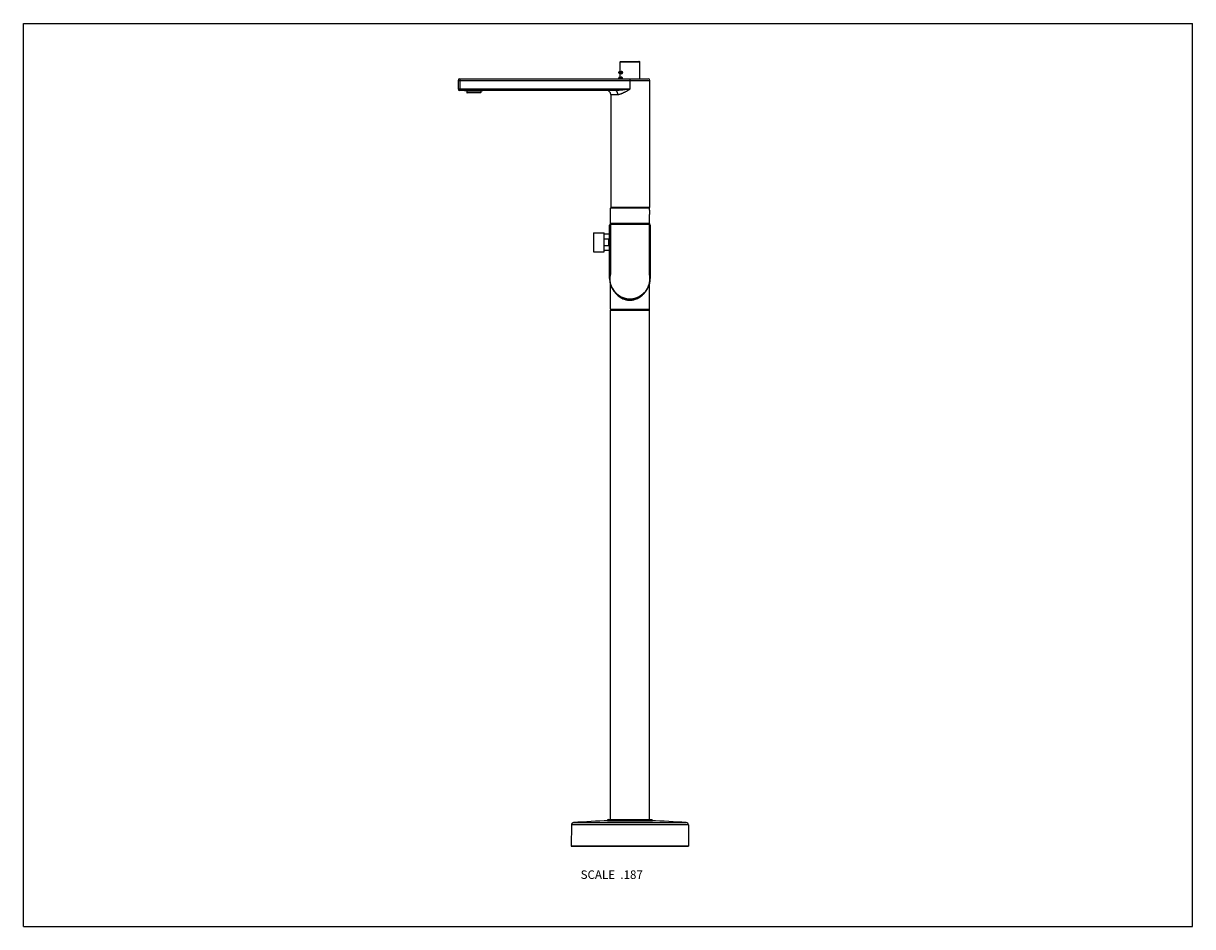
# Model space of a CAD drawing. Units: inches. Extents: x 0 to 11, y 0 to 8.5.
import ezdxf

# ---------------------------------------------------------------- set-up
doc = ezdxf.new("R2010")
doc.units = ezdxf.units.IN
doc.header["$LTSCALE"] = 0.605
doc.header["$MEASUREMENT"] = 0
doc.layers.get('0').update_dxf_attribs({"linetype": 'CONTINUOUS'})
doc.styles.get("Standard").update_dxf_attribs({"font": 'txt', "width": 0.8})

msp = doc.modelspace()

# ---------------------------------------------------------------- linework, layer by layer
at = {"color": 7, "linetype": 'CONTINUOUS'}
for p, q in [((0, 0), (0, 8.5)), ((0, 8.5), (11, 8.5)), ((11, 0), (11, 8.5)), ((5.622, 8.142), (5.79, 8.142)), ((5.602, 8.042), (5.602, 8.042)), ((5.602, 8.041), (5.602, 8.041)), ((5.602, 8.041), (5.602, 8.041)), ((5.602, 8.041), (5.602, 8.041)), ((5.602, 8.041), (5.602, 8.041)), ((5.602, 8.041), (5.602, 8.04)), ((5.602, 8.041), (5.602, 8.041)), ((5.602, 8.041), (5.602, 8.041)), ((5.602, 8.04), (5.602, 8.039)), ((5.602, 8.04), (5.602, 8.04)), ((5.602, 8.04), (5.602, 8.04)), ((5.602, 8.04), (5.602, 8.04)), ((5.602, 8.04), (5.602, 8.04)), ((5.602, 8.04), (5.602, 8.04)), ((5.602, 8.04), (5.602, 8.04)), ((5.602, 8.039), (5.602, 8.039)), ((5.602, 8.039), (5.602, 8.039)), ((5.602, 8.039), (5.602, 8.039)), ((5.602, 8.039), (5.602, 8.038)), ((5.602, 8.039), (5.602, 8.038)), ((5.602, 8.039), (5.602, 8.039)), ((5.602, 8.038), (5.602, 8.037)), ((5.602, 8.038), (5.602, 8.037)), ((5.602, 8.038), (5.602, 8.038)), ((5.602, 8.037), (5.602, 8.036)), ((5.602, 8.037), (5.602, 8.037)), ((5.602, 8.037), (5.602, 8.037)), ((5.602, 8.037), (5.602, 8.037)), ((5.602, 8.037), (5.603, 8.037)), ((5.614, 8.047), (5.604, 8.044)), ((5.61, 8.037), (5.604, 8.037)), ((5.615, 8.037), (5.611, 8.037)), ((5.613, 8.047), (5.613, 8.138)), ((5.613, 8.138), (5.8, 8.138)), ((5.616, 8.048), (5.614, 8.047)), ((5.623, 8.047), (5.614, 8.044)), ((5.614, 8.047), (5.614, 8.047)), ((5.614, 8.047), (5.614, 8.047)), ((5.615, 8.14), (5.798, 8.14)), ((5.616, 8.037), (5.635, 8.037)), ((5.63, 8.048), (5.624, 8.047)), ((5.8, 7.978), (5.8, 8.138)), ((4.09, 7.964), (4.09, 7.883)), ((4.09, 7.964), (5.894, 7.964)), ((4.105, 7.978), (4.105, 7.868)), ((4.105, 7.978), (5.879, 7.978)), ((5.602, 7.987), (5.602, 7.987)), ((5.602, 7.987), (5.602, 7.987)), ((5.602, 7.987), (5.602, 7.987)), ((5.602, 7.987), (5.602, 7.987)), ((5.602, 7.987), (5.602, 7.986)), ((5.602, 7.987), (5.602, 7.987)), ((5.602, 7.986), (5.602, 7.985)), ((5.602, 7.986), (5.602, 7.985)), ((5.602, 7.986), (5.602, 7.986)), ((5.602, 7.986), (5.602, 7.986)), ((5.602, 7.986), (5.602, 7.986)), ((5.602, 7.986), (5.602, 7.986)), ((5.602, 7.986), (5.602, 7.986)), ((5.602, 7.985), (5.602, 7.985)), ((5.602, 7.985), (5.602, 7.985)), ((5.602, 7.985), (5.602, 7.985)), ((5.602, 7.985), (5.602, 7.985)), ((5.602, 7.985), (5.602, 7.984)), ((5.602, 7.985), (5.602, 7.984)), ((5.602, 7.984), (5.602, 7.983)), ((5.602, 7.984), (5.602, 7.984)), ((5.602, 7.984), (5.602, 7.984)), ((5.602, 7.983), (5.602, 7.982)), ((5.602, 7.983), (5.602, 7.983)), ((5.602, 7.983), (5.602, 7.983)), ((5.602, 7.983), (5.602, 7.983)), ((5.602, 7.983), (5.603, 7.983)), ((5.602, 7.983), (5.602, 7.978)), ((5.602, 7.982), (5.602, 7.982)), ((5.604, 8.03), (5.614, 8.027)), ((5.614, 7.993), (5.604, 7.99)), ((5.61, 7.983), (5.604, 7.983)), ((5.605, 7.978), (5.605, 7.983)), ((5.615, 7.983), (5.611, 7.983)), ((5.613, 7.993), (5.613, 8.027)), ((5.614, 8.03), (5.623, 8.027)), ((5.614, 8.027), (5.616, 8.026)), ((5.614, 8.027), (5.614, 8.027)), ((5.623, 7.993), (5.614, 7.99)), ((5.614, 7.993), (5.614, 7.993)), ((5.616, 7.993), (5.614, 7.993)), ((5.614, 7.993), (5.614, 7.993)), ((5.616, 7.983), (5.635, 7.983)), ((5.624, 8.027), (5.63, 8.026)), ((5.63, 7.994), (5.624, 7.993)), ((5.71, 7.883), (5.71, 7.978)), ((5.894, 6.771), (5.894, 7.964)), ((4.09, 7.883), (5.71, 7.883)), ((5.568, 7.868), (4.105, 7.868)), ((4.149, 7.868), (4.149, 7.868)), ((4.149, 7.868), (4.15, 7.867)), ((4.15, 7.868), (4.149, 7.868)), ((4.15, 7.867), (4.324, 7.867)), ((4.172, 7.865), (4.17, 7.867)), ((4.172, 7.865), (4.172, 7.85)), ((4.303, 7.865), (4.172, 7.865)), ((4.303, 7.85), (4.172, 7.85)), ((4.299, 7.846), (4.176, 7.846)), ((4.282, 7.868), (4.231, 7.867)), ((4.298, 7.867), (4.292, 7.867)), ((4.303, 7.865), (4.305, 7.867)), ((4.303, 7.865), (4.303, 7.85)), ((4.305, 7.868), (4.305, 7.868)), ((4.306, 7.868), (4.305, 7.868)), ((4.305, 7.868), (4.305, 7.868)), ((4.319, 7.868), (4.306, 7.868)), ((4.324, 7.867), (4.322, 7.868)), ((5.526, 7.831), (5.526, 6.771)), ((5.526, 7.831), (5.592, 7.831)), ((5.522, 6.614), (5.522, 6.76)), ((5.89, 6.76), (5.522, 6.76)), ((5.526, 6.771), (5.894, 6.771)), ((5.887, 6.764), (5.526, 6.764)), ((5.89, 6.743), (5.89, 6.76)), ((5.515, 6.098), (5.515, 6.601)), ((5.522, 6.601), (5.515, 6.601)), ((5.522, 6.601), (5.522, 6.142)), ((5.883, 6.616), (5.53, 6.616)), ((5.53, 6.608), (5.53, 6.616)), ((5.883, 6.608), (5.53, 6.608)), ((5.883, 6.608), (5.883, 6.616)), ((5.89, 6.614), (5.89, 6.703)), ((5.89, 6.142), (5.89, 6.601)), ((5.897, 6.601), (5.89, 6.601)), ((5.897, 6.601), (5.897, 6.098)), ((5.364, 6.53), (5.364, 6.35)), ((5.364, 6.53), (5.464, 6.53)), ((5.464, 6.35), (5.464, 6.53)), ((5.511, 6.515), (5.464, 6.515)), ((5.511, 6.53), (5.511, 6.35)), ((5.511, 6.53), (5.515, 6.53)), ((5.504, 6.468), (5.464, 6.468)), ((5.464, 6.411), (5.504, 6.411)), ((5.504, 6.468), (5.504, 6.411)), ((5.364, 6.35), (5.464, 6.35)), ((5.511, 6.364), (5.464, 6.364)), ((5.511, 6.35), (5.515, 6.35)), ((5.515, 6.098), (5.517, 6.098)), ((5.895, 6.098), (5.897, 6.098)), ((5.522, 5.81), (5.522, 6.046)), ((5.89, 5.81), (5.89, 6.046)), ((5.706, 5.907), (5.706, 5.895)), ((5.522, 5.81), (5.89, 5.81)), ((5.522, 1.007), (5.522, 5.802)), ((5.522, 5.802), (5.89, 5.802)), ((5.526, 5.807), (5.887, 5.807)), ((5.89, 1.007), (5.89, 5.802)), ((5.495, 1), (5.918, 1)), ((5.495, 1), (5.495, 0.996)), ((5.495, 0.996), (5.918, 0.996)), ((5.502, 1.007), (5.911, 1.007)), ((5.918, 1), (5.918, 0.996)), ((5.156, 0.957), (5.154, 0.758)), ((6.257, 0.957), (5.156, 0.957)), ((5.176, 0.979), (6.236, 0.979)), ((6.257, 0.957), (6.258, 0.758)), ((5.154, 0.758), (6.258, 0.758)), ((6.257, 0.756), (5.156, 0.756)), ((0, 0), (11, 0))]:
    msp.add_line(p, q, dxfattribs=at)
for points in [[(5.603, 8.044), (5.603, 8.043), (5.603, 8.043), (5.603, 8.043), (5.603, 8.043), (5.603, 8.043), (5.603, 8.043), (5.603, 8.043), (5.603, 8.043), (5.603, 8.043), (5.603, 8.043), (5.603, 8.043), (5.603, 8.043), (5.603, 8.043), (5.603, 8.043), (5.602, 8.042), (5.602, 8.042), (5.602, 8.042), (5.602, 8.042), (5.602, 8.042), (5.602, 8.042), (5.602, 8.042), (5.602, 8.042), (5.602, 8.042), (5.602, 8.042), (5.602, 8.042), (5.602, 8.041), (5.602, 8.041)], [(5.602, 8.036), (5.602, 8.036), (5.602, 8.036), (5.602, 8.035), (5.602, 8.035), (5.602, 8.035), (5.602, 8.035), (5.602, 8.035), (5.602, 8.034), (5.602, 8.034), (5.602, 8.034), (5.602, 8.034), (5.602, 8.034), (5.602, 8.033), (5.602, 8.033), (5.602, 8.033), (5.602, 8.033), (5.602, 8.033), (5.602, 8.033), (5.602, 8.033), (5.602, 8.032), (5.602, 8.032), (5.602, 8.032), (5.602, 8.032), (5.602, 8.032), (5.602, 8.032), (5.602, 8.032), (5.602, 8.032), (5.602, 8.032), (5.602, 8.032), (5.602, 8.031), (5.602, 8.031), (5.602, 8.031), (5.603, 8.031), (5.603, 8.031), (5.603, 8.031), (5.603, 8.031), (5.603, 8.031), (5.603, 8.031), (5.603, 8.031), (5.603, 8.031), (5.603, 8.031), (5.603, 8.031), (5.603, 8.03), (5.603, 8.03), (5.603, 8.03), (5.603, 8.03), (5.603, 8.03), (5.603, 8.03), (5.603, 8.03), (5.603, 8.03), (5.603, 8.03), (5.604, 8.03), (5.604, 8.03), (5.604, 8.03)], [(5.604, 8.044), (5.604, 8.044), (5.604, 8.044), (5.603, 8.044), (5.603, 8.044), (5.603, 8.044), (5.603, 8.044), (5.603, 8.044)], [(5.614, 8.044), (5.614, 8.044), (5.613, 8.044), (5.613, 8.044), (5.613, 8.044), (5.613, 8.044), (5.613, 8.044), (5.613, 8.043), (5.612, 8.043), (5.612, 8.043), (5.612, 8.043), (5.612, 8.043), (5.612, 8.043), (5.612, 8.043), (5.612, 8.042), (5.612, 8.042), (5.611, 8.042), (5.611, 8.042), (5.611, 8.042), (5.611, 8.041), (5.611, 8.041), (5.611, 8.041), (5.611, 8.041), (5.611, 8.041), (5.611, 8.04), (5.611, 8.04), (5.611, 8.04), (5.611, 8.04), (5.611, 8.04), (5.611, 8.039), (5.61, 8.039), (5.61, 8.039), (5.61, 8.039), (5.61, 8.038), (5.61, 8.038), (5.61, 8.038), (5.61, 8.038), (5.61, 8.037), (5.61, 8.037), (5.61, 8.037), (5.61, 8.037)], [(5.61, 8.037), (5.61, 8.037), (5.61, 8.037), (5.61, 8.036), (5.61, 8.036), (5.61, 8.036), (5.61, 8.036), (5.61, 8.035), (5.61, 8.035), (5.61, 8.035), (5.61, 8.035), (5.611, 8.034), (5.611, 8.034), (5.611, 8.034), (5.611, 8.034), (5.611, 8.034), (5.611, 8.033), (5.611, 8.033), (5.611, 8.033), (5.611, 8.033), (5.611, 8.032), (5.611, 8.032), (5.611, 8.032), (5.611, 8.032), (5.611, 8.032), (5.612, 8.031), (5.612, 8.031), (5.612, 8.031), (5.612, 8.031), (5.612, 8.031), (5.612, 8.031), (5.612, 8.031), (5.612, 8.03), (5.613, 8.03), (5.613, 8.03), (5.613, 8.03), (5.613, 8.03), (5.613, 8.03), (5.613, 8.03), (5.614, 8.03), (5.614, 8.03)], [(5.603, 7.989), (5.603, 7.989), (5.603, 7.989), (5.603, 7.989), (5.603, 7.989), (5.603, 7.989), (5.603, 7.989), (5.603, 7.989), (5.603, 7.989), (5.603, 7.989), (5.603, 7.989), (5.603, 7.989), (5.603, 7.988), (5.603, 7.988), (5.603, 7.988), (5.602, 7.988), (5.602, 7.988), (5.602, 7.988), (5.602, 7.988), (5.602, 7.988), (5.602, 7.988), (5.602, 7.988), (5.602, 7.988), (5.602, 7.988), (5.602, 7.987), (5.602, 7.987), (5.602, 7.987), (5.602, 7.987)], [(5.602, 7.982), (5.602, 7.982), (5.602, 7.981), (5.602, 7.981), (5.602, 7.981), (5.602, 7.981), (5.602, 7.98), (5.602, 7.98), (5.602, 7.98), (5.602, 7.98), (5.602, 7.98), (5.602, 7.98), (5.602, 7.979), (5.602, 7.979), (5.602, 7.979), (5.602, 7.979), (5.602, 7.979), (5.602, 7.979), (5.602, 7.978)], [(5.604, 7.99), (5.604, 7.99), (5.604, 7.99), (5.603, 7.99), (5.603, 7.989), (5.603, 7.989), (5.603, 7.989), (5.603, 7.989)], [(5.614, 7.99), (5.614, 7.99), (5.613, 7.99), (5.613, 7.99), (5.613, 7.99), (5.613, 7.989), (5.613, 7.989), (5.613, 7.989), (5.612, 7.989), (5.612, 7.989), (5.612, 7.989), (5.612, 7.989), (5.612, 7.989), (5.612, 7.988), (5.612, 7.988), (5.612, 7.988), (5.611, 7.988), (5.611, 7.988), (5.611, 7.987), (5.611, 7.987), (5.611, 7.987), (5.611, 7.987), (5.611, 7.987), (5.611, 7.986), (5.611, 7.986), (5.611, 7.986), (5.611, 7.986), (5.611, 7.986), (5.611, 7.985), (5.611, 7.985), (5.61, 7.985), (5.61, 7.985), (5.61, 7.984), (5.61, 7.984), (5.61, 7.984), (5.61, 7.984), (5.61, 7.983), (5.61, 7.983), (5.61, 7.983), (5.61, 7.983), (5.61, 7.983)], [(5.61, 7.983), (5.61, 7.983), (5.61, 7.982), (5.61, 7.982), (5.61, 7.982), (5.61, 7.982), (5.61, 7.981), (5.61, 7.981), (5.61, 7.981), (5.61, 7.981), (5.61, 7.98), (5.611, 7.98), (5.611, 7.98), (5.611, 7.98), (5.611, 7.98), (5.611, 7.979), (5.611, 7.979), (5.611, 7.979), (5.611, 7.979), (5.611, 7.978)], [(5.515, 6.098), (5.515, 6.095), (5.515, 6.092), (5.515, 6.089), (5.515, 6.086), (5.516, 6.083), (5.516, 6.08), (5.516, 6.077), (5.516, 6.074), (5.517, 6.071), (5.517, 6.068), (5.518, 6.065), (5.518, 6.062), (5.519, 6.059), (5.52, 6.056), (5.52, 6.053), (5.521, 6.05), (5.522, 6.047), (5.523, 6.044), (5.524, 6.041), (5.525, 6.038), (5.526, 6.035), (5.527, 6.032), (5.528, 6.029), (5.529, 6.026), (5.53, 6.023), (5.531, 6.021), (5.533, 6.018), (5.534, 6.015), (5.535, 6.012), (5.537, 6.01), (5.538, 6.007), (5.54, 6.004), (5.541, 6.001), (5.543, 5.999), (5.544, 5.996), (5.546, 5.994), (5.548, 5.991), (5.55, 5.988), (5.551, 5.986), (5.553, 5.983), (5.555, 5.981), (5.557, 5.979), (5.559, 5.976), (5.561, 5.974), (5.563, 5.971), (5.565, 5.969), (5.567, 5.967), (5.569, 5.965), (5.571, 5.963), (5.574, 5.96), (5.576, 5.958), (5.578, 5.956), (5.58, 5.954), (5.583, 5.952), (5.585, 5.95), (5.588, 5.948), (5.59, 5.946), (5.592, 5.944), (5.595, 5.943), (5.597, 5.941), (5.6, 5.939), (5.603, 5.937), (5.605, 5.936), (5.608, 5.934), (5.611, 5.933), (5.613, 5.931), (5.616, 5.93), (5.619, 5.928), (5.621, 5.927), (5.624, 5.925), (5.627, 5.924), (5.63, 5.923), (5.633, 5.922), (5.635, 5.92), (5.638, 5.919), (5.641, 5.918), (5.644, 5.917), (5.647, 5.916), (5.65, 5.915), (5.653, 5.914), (5.656, 5.914), (5.659, 5.913), (5.662, 5.912), (5.665, 5.911), (5.668, 5.911), (5.671, 5.91), (5.674, 5.91), (5.677, 5.909), (5.68, 5.909), (5.683, 5.908), (5.686, 5.908), (5.689, 5.908), (5.692, 5.907), (5.695, 5.907), (5.699, 5.907), (5.702, 5.907), (5.705, 5.907), (5.708, 5.907), (5.711, 5.907), (5.714, 5.907), (5.717, 5.907), (5.72, 5.907), (5.723, 5.908), (5.726, 5.908), (5.729, 5.908), (5.732, 5.909), (5.735, 5.909), (5.738, 5.91), (5.742, 5.91), (5.745, 5.911), (5.748, 5.911), (5.751, 5.912), (5.754, 5.913), (5.757, 5.914), (5.759, 5.914), (5.762, 5.915), (5.765, 5.916), (5.768, 5.917), (5.771, 5.918), (5.774, 5.919), (5.777, 5.92), (5.78, 5.922), (5.783, 5.923), (5.786, 5.924), (5.788, 5.925), (5.791, 5.927), (5.794, 5.928), (5.797, 5.93), (5.799, 5.931), (5.802, 5.933), (5.805, 5.934), (5.807, 5.936), (5.81, 5.937), (5.812, 5.939), (5.815, 5.941), (5.818, 5.943), (5.82, 5.944), (5.822, 5.946), (5.825, 5.948), (5.827, 5.95), (5.83, 5.952), (5.832, 5.954), (5.834, 5.956), (5.837, 5.958), (5.839, 5.96), (5.841, 5.963), (5.843, 5.965), (5.845, 5.967), (5.847, 5.969), (5.85, 5.972), (5.852, 5.974), (5.854, 5.976), (5.855, 5.979), (5.857, 5.981), (5.859, 5.983), (5.861, 5.986), (5.863, 5.988), (5.865, 5.991), (5.866, 5.994), (5.868, 5.996), (5.87, 5.999), (5.871, 6.001), (5.873, 6.004), (5.874, 6.007), (5.876, 6.01), (5.877, 6.012), (5.878, 6.015), (5.88, 6.018), (5.881, 6.021), (5.882, 6.024), (5.883, 6.026), (5.885, 6.029), (5.886, 6.032), (5.887, 6.035), (5.888, 6.038), (5.889, 6.041), (5.89, 6.044), (5.89, 6.047), (5.891, 6.05), (5.892, 6.053), (5.893, 6.056), (5.893, 6.059), (5.894, 6.062), (5.895, 6.065), (5.895, 6.068), (5.896, 6.071), (5.896, 6.074), (5.896, 6.077), (5.897, 6.08), (5.897, 6.083), (5.897, 6.086), (5.897, 6.089), (5.897, 6.092), (5.897, 6.096), (5.897, 6.098)]]:
    msp.add_lwpolyline(points, dxfattribs=at)
for centre, radius, start, end in [((5.622, 8.14), 0.00187, 90, 180), ((5.79, 8.14), 0.00187, 0, 90), ((5.623, 8.037), 0.0129, 180.0018, 180.895), ((5.623, 8.037), 0.0129, 180.8945, 181.7892), ((5.623, 8.037), 0.0129, 178.2176, 179.9982), ((5.615, 8.138), 0.00187, 90, 180), ((5.624, 8.045), 0.00258, 97.5359, 107.5596), ((5.798, 8.138), 0.00187, 0, 90), ((4.105, 7.964), 0.0147, 90, 180), ((5.623, 7.983), 0.0129, 180.0018, 180.895), ((5.623, 7.983), 0.0129, 178.2176, 179.9982), ((5.623, 7.983), 0.0129, 180.8945, 181.7892), ((5.624, 8.029), 0.00257, 252.4249, 262.4799), ((5.624, 7.99), 0.00258, 97.5359, 107.5596), ((5.62, 7.983), 0.0154, 344.3055, 359.987), ((5.879, 7.964), 0.0147, 0, 90), ((4.105, 7.883), 0.0147, 180, 270), ((4.176, 7.85), 0.00368, 180, 270), ((4.269, 9.523), 1.656, 271.008, 271.1948), ((4.299, 7.85), 0.00368, 270, 360), ((4.285, 8.725), 0.857, 271.2331, 271.3626), ((5.489, 7.831), 0.0368, 0, 90), ((5.526, 6.76), 0.00368, 90, 180), ((5.533, 6.771), 0.00736, 180, 270), ((5.887, 6.771), 0.00736, 270, 360), ((5.887, 6.76), 0.00368, 0, 90), ((6.073, 6.723), 0.184, 173.6847, 186.3153), ((5.53, 6.601), 0.0147, 90.0152, 180.0033), ((5.883, 6.601), 0.0147, 359.9968, 89.9846), ((5.706, 6.098), 0.189, 166.6292, 13.3708), ((5.73, 6.092), 0.206, 210.2582, 216.2391), ((5.526, 5.81), 0.00368, 180, 270), ((5.527, 5.802), 0.00442, 92.3077, 180), ((5.886, 5.802), 0.00442, 0, 87.6923), ((5.887, 5.81), 0.00368, 270, 360), ((5.706, -5.866), 6.865, 91.6699, 94.4281), ((5.502, 1), 0.00736, 90, 180), ((5.706, -5.866), 6.865, 85.5719, 88.3301), ((5.911, 1), 0.00736, 0, 90), ((5.178, 0.957), 0.0221, 94.4281, 179.5), ((6.235, 0.957), 0.0221, 0.5, 85.5719), ((5.156, 0.758), 0.00147, 179.5, 270), ((6.257, 0.758), 0.00147, 270, 0.5)]:
    msp.add_arc(centre, radius, start, end, dxfattribs=at)
for points, knots in [([(5.604, 8.037), (5.604, 8.037), (5.604, 8.038), (5.604, 8.039), (5.604, 8.04), (5.604, 8.04), (5.603, 8.041), (5.603, 8.041), (5.603, 8.041), (5.603, 8.042), (5.603, 8.042), (5.603, 8.042), (5.603, 8.042), (5.603, 8.042), (5.603, 8.042), (5.603, 8.042), (5.603, 8.042), (5.603, 8.042), (5.603, 8.042), (5.603, 8.042), (5.603, 8.042), (5.602, 8.042), (5.602, 8.042), (5.602, 8.042), (5.602, 8.041), (5.602, 8.041), (5.602, 8.041), (5.602, 8.04), (5.602, 8.04), (5.602, 8.039), (5.602, 8.039), (5.602, 8.038), (5.602, 8.037), (5.602, 8.037)], [0, 0, 0, 0, 0.095324, 0.186867, 0.271086, 0.30953, 0.345069, 0.37738, 0.406239, 0.431465, 0.452883, 0.47041, 0.484179, 0.489763, 0.494574, 0.498751, 0.502521, 0.506203, 0.510138, 0.514608, 0.519804, 0.53279, 0.549616, 0.57041, 0.595085, 0.623477, 0.655411, 0.690677, 0.728977, 0.769926, 0.813133, 0.90467, 1, 1, 1, 1]), ([(5.603, 8.04), (5.603, 8.04), (5.603, 8.04), (5.603, 8.04), (5.603, 8.04), (5.603, 8.04), (5.603, 8.04), (5.603, 8.04), (5.602, 8.04), (5.602, 8.039), (5.602, 8.039), (5.602, 8.039), (5.602, 8.039), (5.602, 8.038), (5.602, 8.037), (5.602, 8.037), (5.602, 8.037)], [0, 0, 0, 0, 0.007327, 0.015328, 0.024553, 0.035336, 0.062208, 0.096641, 0.138749, 0.188463, 0.24563, 0.310011, 0.458348, 0.627175, 0.809908, 1, 1, 1, 1]), ([(5.602, 8.037), (5.602, 8.037), (5.602, 8.036), (5.602, 8.036), (5.602, 8.035), (5.602, 8.035), (5.602, 8.034), (5.602, 8.034), (5.602, 8.034), (5.603, 8.034), (5.603, 8.034), (5.603, 8.034), (5.603, 8.034), (5.603, 8.034), (5.603, 8.034), (5.603, 8.034), (5.603, 8.034)], [0, 0, 0, 0, 0.190092, 0.372825, 0.541652, 0.689989, 0.75437, 0.811537, 0.861251, 0.903359, 0.937792, 0.964664, 0.975447, 0.984672, 0.992673, 1, 1, 1, 1]), ([(5.602, 8.037), (5.602, 8.037), (5.602, 8.036), (5.602, 8.035), (5.602, 8.034), (5.602, 8.033), (5.602, 8.033), (5.602, 8.033), (5.602, 8.032), (5.602, 8.032), (5.602, 8.032), (5.602, 8.032), (5.603, 8.031), (5.603, 8.031), (5.603, 8.031), (5.603, 8.031), (5.603, 8.031), (5.603, 8.031), (5.603, 8.031), (5.603, 8.031), (5.603, 8.031), (5.603, 8.032), (5.603, 8.032), (5.603, 8.032), (5.603, 8.032), (5.603, 8.033), (5.603, 8.033), (5.604, 8.033), (5.604, 8.034), (5.604, 8.035), (5.604, 8.036), (5.604, 8.037), (5.604, 8.037)], [0, 0, 0, 0, 0.095331, 0.186867, 0.270981, 0.309288, 0.344609, 0.376597, 0.405011, 0.429658, 0.450382, 0.467148, 0.480112, 0.485314, 0.489798, 0.493746, 0.497433, 0.501197, 0.505361, 0.51016, 0.515738, 0.52953, 0.547117, 0.568599, 0.593856, 0.622695, 0.65495, 0.690437, 0.728873, 0.813131, 0.904676, 1, 1, 1, 1]), ([(5.603, 8.037), (5.603, 8.037), (5.603, 8.037), (5.603, 8.038), (5.603, 8.039), (5.603, 8.039), (5.603, 8.039), (5.603, 8.039), (5.603, 8.04), (5.603, 8.04), (5.603, 8.04), (5.603, 8.04), (5.603, 8.04), (5.603, 8.04), (5.603, 8.04)], [0, 0, 0, 0, 0.189139, 0.370985, 0.539153, 0.687338, 0.751921, 0.809466, 0.859699, 0.902421, 0.937515, 0.952216, 0.965059, 1, 1, 1, 1]), ([(5.603, 8.034), (5.603, 8.034), (5.603, 8.034), (5.603, 8.034), (5.603, 8.034), (5.603, 8.034), (5.603, 8.034), (5.603, 8.034), (5.603, 8.034), (5.603, 8.035), (5.603, 8.035), (5.603, 8.036), (5.603, 8.036), (5.603, 8.037), (5.603, 8.037)], [0, 0, 0, 0, 0.034941, 0.047784, 0.062485, 0.097579, 0.140301, 0.190534, 0.248079, 0.312662, 0.460847, 0.629015, 0.810861, 1, 1, 1, 1]), ([(5.605, 8.037), (5.605, 8.037), (5.605, 8.038), (5.605, 8.04), (5.605, 8.041), (5.605, 8.041), (5.604, 8.042), (5.604, 8.042), (5.604, 8.043), (5.604, 8.043), (5.604, 8.043), (5.604, 8.044), (5.604, 8.044), (5.604, 8.044), (5.604, 8.044), (5.604, 8.044), (5.604, 8.044), (5.604, 8.044), (5.604, 8.044)], [0, 0, 0, 0, 0.194425, 0.381008, 0.552281, 0.630164, 0.701829, 0.766573, 0.823854, 0.873192, 0.914158, 0.946574, 0.959649, 0.970714, 0.979904, 0.987468, 0.993894, 1, 1, 1, 1]), ([(5.604, 8.03), (5.604, 8.03), (5.604, 8.03), (5.604, 8.03), (5.604, 8.03), (5.604, 8.03), (5.604, 8.03), (5.604, 8.03), (5.604, 8.03), (5.604, 8.031), (5.604, 8.031), (5.604, 8.031), (5.604, 8.032), (5.605, 8.032), (5.605, 8.033), (5.605, 8.034), (5.605, 8.034), (5.605, 8.035), (5.605, 8.036), (5.605, 8.037)], [0, 0, 0, 0, 0.006116, 0.012544, 0.020105, 0.029298, 0.040384, 0.053498, 0.086048, 0.127174, 0.176617, 0.233902, 0.298561, 0.370119, 0.447951, 0.53126, 0.619224, 0.805701, 1, 1, 1, 1]), ([(5.616, 8.037), (5.616, 8.037), (5.616, 8.038), (5.616, 8.039), (5.616, 8.04), (5.615, 8.041), (5.615, 8.042), (5.614, 8.042), (5.614, 8.042), (5.614, 8.043), (5.613, 8.043), (5.613, 8.043), (5.613, 8.043), (5.613, 8.042), (5.612, 8.042), (5.612, 8.042), (5.612, 8.042), (5.611, 8.041), (5.611, 8.041), (5.611, 8.04), (5.611, 8.039), (5.611, 8.038), (5.61, 8.038), (5.61, 8.037)], [0, 0, 0, 0, 0.085754, 0.168021, 0.244171, 0.312731, 0.373221, 0.425962, 0.471998, 0.49313, 0.513417, 0.533276, 0.553172, 0.573589, 0.594998, 0.642249, 0.668782, 0.697492, 0.728482, 0.761756, 0.834753, 0.915045, 1, 1, 1, 1]), ([(5.61, 8.036), (5.61, 8.036), (5.611, 8.035), (5.611, 8.034), (5.611, 8.033), (5.611, 8.032), (5.612, 8.032), (5.612, 8.032), (5.612, 8.031), (5.613, 8.031), (5.613, 8.031), (5.613, 8.031), (5.613, 8.031), (5.614, 8.031), (5.614, 8.031), (5.614, 8.032), (5.615, 8.032), (5.615, 8.033), (5.616, 8.034), (5.616, 8.035), (5.616, 8.036), (5.616, 8.036), (5.616, 8.037)], [0, 0, 0, 0, 0.084955, 0.165242, 0.238221, 0.302429, 0.357613, 0.38215, 0.404949, 0.426351, 0.44677, 0.466666, 0.486527, 0.506817, 0.527952, 0.573989, 0.626739, 0.687243, 0.75581, 0.831967, 0.91424, 1, 1, 1, 1]), ([(5.611, 8.037), (5.611, 8.037), (5.611, 8.037), (5.612, 8.038), (5.612, 8.038), (5.612, 8.038), (5.612, 8.039), (5.612, 8.039), (5.612, 8.039), (5.612, 8.039), (5.612, 8.04), (5.613, 8.04), (5.613, 8.04), (5.613, 8.04)], [0, 0, 0, 0, 0.165031, 0.245874, 0.324757, 0.401065, 0.474292, 0.544045, 0.609996, 0.729443, 0.832468, 0.921221, 1, 1, 1, 1]), ([(5.611, 8.037), (5.611, 8.037), (5.611, 8.036), (5.612, 8.036), (5.612, 8.036), (5.612, 8.035), (5.612, 8.035), (5.612, 8.035), (5.612, 8.035), (5.612, 8.034), (5.612, 8.034), (5.613, 8.034), (5.613, 8.034), (5.613, 8.034)], [0, 0, 0, 0, 0.165031, 0.245874, 0.324757, 0.401065, 0.474292, 0.544045, 0.609996, 0.729443, 0.832468, 0.921221, 1, 1, 1, 1]), ([(5.613, 8.047), (5.613, 8.047), (5.613, 8.048), (5.613, 8.048), (5.613, 8.049), (5.613, 8.049), (5.614, 8.049), (5.614, 8.05), (5.614, 8.05), (5.614, 8.05), (5.614, 8.05), (5.614, 8.05), (5.614, 8.05), (5.614, 8.05)], [0, 0, 0, 0, 0.206411, 0.3892, 0.547448, 0.68073, 0.789372, 0.834941, 0.875146, 0.91062, 0.942309, 0.971543, 1, 1, 1, 1]), ([(5.613, 8.04), (5.613, 8.04), (5.613, 8.04), (5.613, 8.04), (5.613, 8.04), (5.614, 8.04), (5.614, 8.04), (5.614, 8.039), (5.614, 8.039), (5.615, 8.038), (5.615, 8.038), (5.615, 8.037), (5.615, 8.037)], [0, 0, 0, 0, 0.03921, 0.078803, 0.163743, 0.211235, 0.262766, 0.379064, 0.51375, 0.665036, 0.82908, 1, 1, 1, 1]), ([(5.613, 8.034), (5.613, 8.034), (5.613, 8.034), (5.613, 8.034), (5.613, 8.034), (5.614, 8.034), (5.614, 8.034), (5.614, 8.034), (5.614, 8.035), (5.615, 8.036), (5.615, 8.036), (5.615, 8.037), (5.615, 8.037)], [0, 0, 0, 0, 0.03921, 0.078803, 0.163743, 0.211235, 0.262766, 0.379064, 0.51375, 0.665036, 0.82908, 1, 1, 1, 1]), ([(5.614, 8.05), (5.614, 8.05), (5.614, 8.05), (5.614, 8.05), (5.615, 8.05), (5.615, 8.05), (5.615, 8.049), (5.615, 8.049), (5.615, 8.049), (5.615, 8.048), (5.616, 8.048), (5.616, 8.047), (5.616, 8.046), (5.616, 8.045), (5.616, 8.045)], [0, 0, 0, 0, 0.023159, 0.049444, 0.080252, 0.116396, 0.158306, 0.206188, 0.26011, 0.320053, 0.457621, 0.617853, 0.79925, 1, 1, 1, 1]), ([(5.614, 8.047), (5.614, 8.047), (5.614, 8.047), (5.614, 8.047), (5.614, 8.047), (5.615, 8.046), (5.615, 8.046), (5.615, 8.045), (5.615, 8.045), (5.615, 8.044)], [0, 0, 0, 0, 0.059395, 0.136105, 0.232049, 0.347973, 0.4838, 0.638561, 1, 1, 1, 1]), ([(5.617, 8.037), (5.617, 8.037), (5.617, 8.038), (5.617, 8.04), (5.617, 8.041), (5.616, 8.042), (5.616, 8.042), (5.616, 8.043), (5.616, 8.043), (5.615, 8.044), (5.615, 8.044), (5.615, 8.044), (5.614, 8.044), (5.614, 8.044), (5.614, 8.044), (5.614, 8.044)], [0, 0, 0, 0, 0.179325, 0.350143, 0.505755, 0.576503, 0.642074, 0.702303, 0.75719, 0.806878, 0.851691, 0.892239, 0.929502, 0.964847, 1, 1, 1, 1]), ([(5.614, 8.03), (5.614, 8.03), (5.614, 8.03), (5.614, 8.03), (5.615, 8.03), (5.615, 8.03), (5.615, 8.03), (5.616, 8.031), (5.616, 8.031), (5.616, 8.031), (5.616, 8.032), (5.617, 8.033), (5.617, 8.034), (5.617, 8.035), (5.617, 8.036), (5.617, 8.037)], [0, 0, 0, 0, 0.035148, 0.070484, 0.107759, 0.14832, 0.193118, 0.242793, 0.297685, 0.357924, 0.423495, 0.494242, 0.649855, 0.820675, 1, 1, 1, 1]), ([(5.621, 8.046), (5.621, 8.047), (5.622, 8.047), (5.622, 8.048), (5.623, 8.049), (5.623, 8.049), (5.624, 8.049), (5.624, 8.05), (5.625, 8.05), (5.626, 8.05), (5.626, 8.05)], [0, 0, 0, 0, 0.153617, 0.295796, 0.427582, 0.550579, 0.666868, 0.778865, 0.889103, 1, 1, 1, 1]), ([(5.624, 8.047), (5.624, 8.047), (5.624, 8.047), (5.625, 8.047), (5.625, 8.047), (5.626, 8.047), (5.626, 8.046), (5.627, 8.046), (5.627, 8.045), (5.628, 8.044), (5.629, 8.043), (5.629, 8.041), (5.63, 8.039), (5.63, 8.038), (5.63, 8.037)], [0, 0, 0, 0, 0.03885, 0.078892, 0.121112, 0.16628, 0.214917, 0.267337, 0.323742, 0.384285, 0.51783, 0.667275, 0.829816, 1, 1, 1, 1]), ([(5.63, 8.037), (5.63, 8.036), (5.63, 8.036), (5.63, 8.034), (5.629, 8.033), (5.629, 8.031), (5.628, 8.03), (5.628, 8.029), (5.627, 8.029), (5.627, 8.028), (5.626, 8.028), (5.626, 8.027), (5.625, 8.027), (5.625, 8.027), (5.624, 8.027), (5.624, 8.027), (5.624, 8.027)], [0, 0, 0, 0, 0.085635, 0.170448, 0.333126, 0.4826, 0.551531, 0.616272, 0.676811, 0.733184, 0.785506, 0.83402, 0.879082, 0.921227, 0.961209, 1, 1, 1, 1]), ([(5.626, 8.05), (5.626, 8.05), (5.627, 8.05), (5.627, 8.05), (5.628, 8.049), (5.629, 8.049), (5.63, 8.049), (5.631, 8.048), (5.632, 8.046), (5.633, 8.045), (5.634, 8.042), (5.635, 8.04), (5.635, 8.038), (5.635, 8.037)], [0, 0, 0, 0, 0.042298, 0.086341, 0.132637, 0.181545, 0.233308, 0.288088, 0.40696, 0.538641, 0.682857, 0.838025, 1, 1, 1, 1]), ([(5.635, 8.037), (5.635, 8.036), (5.635, 8.034), (5.634, 8.031), (5.633, 8.029), (5.632, 8.027), (5.631, 8.026), (5.63, 8.025), (5.629, 8.025), (5.628, 8.024), (5.627, 8.024), (5.627, 8.024), (5.626, 8.024), (5.626, 8.024)], [0, 0, 0, 0, 0.161975, 0.317143, 0.46136, 0.59304, 0.711912, 0.766692, 0.818455, 0.867363, 0.913659, 0.957702, 1, 1, 1, 1]), ([(5.604, 7.983), (5.604, 7.983), (5.604, 7.984), (5.604, 7.985), (5.604, 7.986), (5.604, 7.986), (5.603, 7.987), (5.603, 7.987), (5.603, 7.987), (5.603, 7.988), (5.603, 7.988), (5.603, 7.988), (5.603, 7.988), (5.603, 7.988), (5.603, 7.988), (5.603, 7.988), (5.603, 7.988), (5.603, 7.988), (5.603, 7.988), (5.603, 7.988), (5.603, 7.988), (5.602, 7.988), (5.602, 7.988), (5.602, 7.988), (5.602, 7.987), (5.602, 7.987), (5.602, 7.987), (5.602, 7.986), (5.602, 7.986), (5.602, 7.985), (5.602, 7.985), (5.602, 7.984), (5.602, 7.983), (5.602, 7.983)], [0, 0, 0, 0, 0.095324, 0.186867, 0.271086, 0.30953, 0.345069, 0.37738, 0.406239, 0.431465, 0.452883, 0.47041, 0.484179, 0.489763, 0.494574, 0.498751, 0.502521, 0.506203, 0.510138, 0.514608, 0.519804, 0.53279, 0.549616, 0.57041, 0.595085, 0.623477, 0.655411, 0.690677, 0.728977, 0.769926, 0.813133, 0.90467, 1, 1, 1, 1]), ([(5.603, 7.986), (5.603, 7.986), (5.603, 7.986), (5.603, 7.986), (5.603, 7.986), (5.603, 7.986), (5.603, 7.986), (5.603, 7.986), (5.602, 7.985), (5.602, 7.985), (5.602, 7.985), (5.602, 7.985), (5.602, 7.984), (5.602, 7.984), (5.602, 7.983), (5.602, 7.983), (5.602, 7.983)], [0, 0, 0, 0, 0.007327, 0.015328, 0.024553, 0.035336, 0.062208, 0.096641, 0.138749, 0.188463, 0.24563, 0.310011, 0.458348, 0.627174, 0.809908, 1, 1, 1, 1]), ([(5.602, 7.983), (5.602, 7.982), (5.602, 7.982), (5.602, 7.981), (5.602, 7.981), (5.602, 7.98), (5.602, 7.98), (5.602, 7.98), (5.602, 7.98), (5.603, 7.98), (5.603, 7.98), (5.603, 7.98), (5.603, 7.979), (5.603, 7.979), (5.603, 7.979), (5.603, 7.979), (5.603, 7.979)], [0, 0, 0, 0, 0.190092, 0.372826, 0.541652, 0.689989, 0.75437, 0.811537, 0.861251, 0.903359, 0.937792, 0.964664, 0.975447, 0.984672, 0.992673, 1, 1, 1, 1]), ([(5.603, 7.983), (5.603, 7.983), (5.603, 7.983), (5.603, 7.984), (5.603, 7.984), (5.603, 7.985), (5.603, 7.985), (5.603, 7.985), (5.603, 7.985), (5.603, 7.986), (5.603, 7.986), (5.603, 7.986), (5.603, 7.986), (5.603, 7.986), (5.603, 7.986)], [0, 0, 0, 0, 0.189139, 0.370985, 0.539154, 0.687338, 0.751921, 0.809466, 0.859699, 0.902421, 0.937515, 0.952216, 0.965059, 1, 1, 1, 1]), ([(5.603, 7.979), (5.603, 7.979), (5.603, 7.979), (5.603, 7.98), (5.603, 7.98), (5.603, 7.98), (5.603, 7.98), (5.603, 7.98), (5.603, 7.98), (5.603, 7.98), (5.603, 7.981), (5.603, 7.981), (5.603, 7.982), (5.603, 7.982), (5.603, 7.983)], [0, 0, 0, 0, 0.034941, 0.047784, 0.062485, 0.097579, 0.140301, 0.190534, 0.248079, 0.312662, 0.460846, 0.629015, 0.810861, 1, 1, 1, 1]), ([(5.603, 7.978), (5.603, 7.979), (5.604, 7.979), (5.604, 7.98), (5.604, 7.981), (5.604, 7.982), (5.604, 7.983)], [0, 0, 0, 0, 0.208882, 0.452152, 0.719737, 1, 1, 1, 1]), ([(5.605, 7.983), (5.605, 7.983), (5.605, 7.984), (5.605, 7.985), (5.605, 7.986), (5.605, 7.987), (5.604, 7.988), (5.604, 7.988), (5.604, 7.989), (5.604, 7.989), (5.604, 7.989), (5.604, 7.989), (5.604, 7.989), (5.604, 7.99), (5.604, 7.99), (5.604, 7.99), (5.604, 7.99), (5.604, 7.99), (5.604, 7.99)], [0, 0, 0, 0, 0.194425, 0.381008, 0.552281, 0.630164, 0.701829, 0.766573, 0.823854, 0.873192, 0.914158, 0.946574, 0.959649, 0.970714, 0.979904, 0.987468, 0.993894, 1, 1, 1, 1]), ([(5.616, 7.983), (5.616, 7.983), (5.616, 7.984), (5.616, 7.985), (5.616, 7.986), (5.615, 7.987), (5.615, 7.987), (5.614, 7.988), (5.614, 7.988), (5.614, 7.988), (5.613, 7.988), (5.613, 7.988), (5.613, 7.988), (5.613, 7.988), (5.612, 7.988), (5.612, 7.988), (5.612, 7.987), (5.611, 7.987), (5.611, 7.987), (5.611, 7.986), (5.611, 7.985), (5.611, 7.984), (5.61, 7.983), (5.61, 7.983)], [0, 0, 0, 0, 0.085754, 0.168021, 0.244171, 0.312731, 0.373221, 0.425962, 0.471998, 0.49313, 0.513417, 0.533276, 0.553172, 0.573589, 0.594998, 0.642249, 0.668782, 0.697492, 0.728482, 0.761756, 0.834753, 0.915045, 1, 1, 1, 1]), ([(5.61, 7.982), (5.61, 7.982), (5.611, 7.981), (5.611, 7.98), (5.611, 7.979), (5.611, 7.979), (5.611, 7.978)], [0, 0, 0, 0, 0.276393, 0.539732, 0.782505, 1, 1, 1, 1]), ([(5.611, 7.983), (5.611, 7.983), (5.611, 7.983), (5.612, 7.984), (5.612, 7.984), (5.612, 7.984), (5.612, 7.984), (5.612, 7.985), (5.612, 7.985), (5.612, 7.985), (5.612, 7.986), (5.613, 7.986), (5.613, 7.986), (5.613, 7.986)], [0, 0, 0, 0, 0.165031, 0.245874, 0.324757, 0.401065, 0.474292, 0.544045, 0.609996, 0.729443, 0.832468, 0.921221, 1, 1, 1, 1]), ([(5.611, 7.983), (5.611, 7.982), (5.611, 7.982), (5.612, 7.982), (5.612, 7.981), (5.612, 7.981), (5.612, 7.981), (5.612, 7.981), (5.612, 7.98), (5.612, 7.98), (5.612, 7.98), (5.613, 7.979), (5.613, 7.979), (5.613, 7.979)], [0, 0, 0, 0, 0.165031, 0.245874, 0.324757, 0.401065, 0.474292, 0.544045, 0.609996, 0.729443, 0.832468, 0.921221, 1, 1, 1, 1]), ([(5.614, 8.024), (5.614, 8.024), (5.614, 8.024), (5.614, 8.024), (5.614, 8.024), (5.614, 8.024), (5.614, 8.024), (5.614, 8.024), (5.613, 8.025), (5.613, 8.025), (5.613, 8.026), (5.613, 8.026), (5.613, 8.027), (5.613, 8.027)], [0, 0, 0, 0, 0.028456, 0.057691, 0.089379, 0.124854, 0.165058, 0.210627, 0.319269, 0.452551, 0.6108, 0.79359, 1, 1, 1, 1]), ([(5.613, 7.993), (5.613, 7.993), (5.613, 7.993), (5.613, 7.994), (5.613, 7.994), (5.613, 7.995), (5.614, 7.995), (5.614, 7.995), (5.614, 7.996), (5.614, 7.996), (5.614, 7.996), (5.614, 7.996), (5.614, 7.996), (5.614, 7.996)], [0, 0, 0, 0, 0.206411, 0.3892, 0.547448, 0.68073, 0.789372, 0.834941, 0.875146, 0.91062, 0.942309, 0.971543, 1, 1, 1, 1]), ([(5.613, 7.986), (5.613, 7.986), (5.613, 7.986), (5.613, 7.986), (5.613, 7.986), (5.614, 7.986), (5.614, 7.985), (5.614, 7.985), (5.614, 7.985), (5.615, 7.984), (5.615, 7.983), (5.615, 7.983), (5.615, 7.983)], [0, 0, 0, 0, 0.03921, 0.078803, 0.163743, 0.211235, 0.262766, 0.379064, 0.51375, 0.665036, 0.82908, 1, 1, 1, 1]), ([(5.613, 7.979), (5.613, 7.979), (5.613, 7.979), (5.613, 7.979), (5.613, 7.979), (5.614, 7.98), (5.614, 7.98), (5.614, 7.98), (5.614, 7.981), (5.615, 7.981), (5.615, 7.982), (5.615, 7.982), (5.615, 7.983)], [0, 0, 0, 0, 0.03921, 0.078803, 0.163743, 0.211235, 0.262766, 0.379064, 0.51375, 0.665036, 0.82908, 1, 1, 1, 1]), ([(5.616, 8.029), (5.616, 8.028), (5.616, 8.028), (5.616, 8.027), (5.616, 8.026), (5.615, 8.025), (5.615, 8.025), (5.615, 8.025), (5.615, 8.024), (5.615, 8.024), (5.615, 8.024), (5.614, 8.024), (5.614, 8.024), (5.614, 8.024), (5.614, 8.024)], [0, 0, 0, 0, 0.20075, 0.382148, 0.542379, 0.679947, 0.73989, 0.793812, 0.841694, 0.883604, 0.919748, 0.950557, 0.976841, 1, 1, 1, 1]), ([(5.615, 8.029), (5.615, 8.029), (5.615, 8.029), (5.615, 8.028), (5.615, 8.028), (5.614, 8.027), (5.614, 8.027), (5.614, 8.027), (5.614, 8.027), (5.614, 8.027), (5.614, 8.027), (5.614, 8.027), (5.614, 8.027), (5.614, 8.027)], [0, 0, 0, 0, 0.207482, 0.392752, 0.554216, 0.690459, 0.80093, 0.846748, 0.88656, 0.920796, 0.950189, 0.975966, 1, 1, 1, 1]), ([(5.614, 7.996), (5.614, 7.996), (5.614, 7.996), (5.614, 7.996), (5.615, 7.996), (5.615, 7.995), (5.615, 7.995), (5.615, 7.995), (5.615, 7.995), (5.615, 7.994), (5.616, 7.994), (5.616, 7.993), (5.616, 7.992), (5.616, 7.991), (5.616, 7.991)], [0, 0, 0, 0, 0.023159, 0.049444, 0.080252, 0.116396, 0.158306, 0.206188, 0.26011, 0.320053, 0.457621, 0.617853, 0.79925, 1, 1, 1, 1]), ([(5.614, 7.993), (5.614, 7.993), (5.614, 7.993), (5.614, 7.993), (5.614, 7.992), (5.615, 7.992), (5.615, 7.992), (5.615, 7.991), (5.615, 7.991), (5.615, 7.99)], [0, 0, 0, 0, 0.059395, 0.136105, 0.232049, 0.347973, 0.4838, 0.638561, 1, 1, 1, 1]), ([(5.617, 7.983), (5.617, 7.983), (5.617, 7.984), (5.617, 7.986), (5.617, 7.987), (5.616, 7.988), (5.616, 7.988), (5.616, 7.989), (5.616, 7.989), (5.615, 7.989), (5.615, 7.99), (5.615, 7.99), (5.614, 7.99), (5.614, 7.99), (5.614, 7.99), (5.614, 7.99)], [0, 0, 0, 0, 0.179325, 0.350143, 0.505755, 0.576503, 0.642074, 0.702303, 0.75719, 0.806878, 0.851691, 0.892239, 0.929502, 0.964847, 1, 1, 1, 1]), ([(5.615, 7.978), (5.616, 7.979), (5.616, 7.979), (5.616, 7.98), (5.616, 7.981), (5.616, 7.982), (5.616, 7.983)], [0, 0, 0, 0, 0.218714, 0.46207, 0.725346, 1, 1, 1, 1]), ([(5.617, 7.978), (5.617, 7.979), (5.617, 7.979), (5.617, 7.981), (5.617, 7.982), (5.617, 7.983)], [0, 0, 0, 0, 0.230385, 0.477043, 1, 1, 1, 1]), ([(5.626, 8.024), (5.626, 8.024), (5.625, 8.024), (5.624, 8.024), (5.624, 8.024), (5.623, 8.025), (5.623, 8.025), (5.622, 8.026), (5.622, 8.027), (5.621, 8.027), (5.621, 8.027)], [0, 0, 0, 0, 0.110897, 0.221135, 0.333132, 0.449421, 0.572418, 0.704204, 0.846383, 1, 1, 1, 1]), ([(5.621, 7.992), (5.621, 7.992), (5.622, 7.993), (5.622, 7.994), (5.623, 7.994), (5.623, 7.995), (5.624, 7.995), (5.624, 7.996), (5.625, 7.996), (5.626, 7.996), (5.626, 7.996)], [0, 0, 0, 0, 0.153617, 0.295796, 0.427582, 0.550579, 0.666868, 0.778865, 0.889103, 1, 1, 1, 1]), ([(5.624, 7.993), (5.624, 7.993), (5.624, 7.993), (5.625, 7.993), (5.625, 7.993), (5.626, 7.992), (5.626, 7.992), (5.627, 7.992), (5.627, 7.991), (5.628, 7.99), (5.629, 7.989), (5.629, 7.987), (5.63, 7.985), (5.63, 7.983), (5.63, 7.983)], [0, 0, 0, 0, 0.03885, 0.078892, 0.121112, 0.16628, 0.214917, 0.267337, 0.323742, 0.384285, 0.51783, 0.667275, 0.829816, 1, 1, 1, 1]), ([(5.626, 7.996), (5.626, 7.996), (5.627, 7.996), (5.627, 7.996), (5.628, 7.995), (5.629, 7.995), (5.63, 7.994), (5.631, 7.994), (5.632, 7.992), (5.633, 7.99), (5.634, 7.988), (5.635, 7.985), (5.635, 7.984), (5.635, 7.983)], [0, 0, 0, 0, 0.042298, 0.086341, 0.132637, 0.181545, 0.233308, 0.288088, 0.40696, 0.538641, 0.682857, 0.838025, 1, 1, 1, 1]), ([(5.63, 7.983), (5.63, 7.982), (5.63, 7.981), (5.63, 7.98), (5.63, 7.979), (5.629, 7.978)], [0, 0, 0, 0, 0.256343, 0.635625, 1, 1, 1, 1]), ([(5.71, 7.883), (5.704, 7.882), (5.692, 7.88), (5.674, 7.878), (5.656, 7.875), (5.638, 7.873), (5.62, 7.871), (5.605, 7.87), (5.593, 7.869), (5.585, 7.868), (5.576, 7.868), (5.571, 7.868), (5.568, 7.868)], [0, 0, 0, 0, 0.128365, 0.256475, 0.384189, 0.511175, 0.637048, 0.76122, 0.822396, 0.882748, 0.94206, 1, 1, 1, 1]), ([(5.592, 7.831), (5.592, 7.832), (5.592, 7.834), (5.591, 7.837), (5.591, 7.839), (5.591, 7.842), (5.59, 7.845), (5.589, 7.849), (5.588, 7.852), (5.586, 7.855), (5.585, 7.857), (5.583, 7.86), (5.581, 7.862), (5.579, 7.864), (5.577, 7.865), (5.575, 7.867), (5.573, 7.867), (5.57, 7.868), (5.569, 7.868), (5.568, 7.868)], [0, 0, 0, 0, 0.075178, 0.112637, 0.149934, 0.223845, 0.296519, 0.36759, 0.436728, 0.503652, 0.568143, 0.630054, 0.689327, 0.746001, 0.800231, 0.852292, 0.902583, 0.951618, 1, 1, 1, 1]), ([(5.592, 7.831), (5.594, 7.831), (5.597, 7.831), (5.602, 7.832), (5.607, 7.833), (5.613, 7.835), (5.62, 7.837), (5.627, 7.84), (5.635, 7.843), (5.642, 7.846), (5.65, 7.85), (5.657, 7.853), (5.665, 7.857), (5.672, 7.861), (5.68, 7.865), (5.687, 7.87), (5.697, 7.875), (5.705, 7.88), (5.71, 7.883)], [0, 0, 0, 0, 0.052523, 0.079595, 0.107192, 0.163873, 0.222384, 0.282499, 0.344001, 0.406687, 0.470378, 0.534914, 0.600152, 0.665966, 0.732242, 0.798877, 0.865775, 1, 1, 1, 1]), ([(5.522, 6.601), (5.522, 6.601), (5.522, 6.602), (5.522, 6.602), (5.522, 6.603), (5.523, 6.604), (5.523, 6.605), (5.524, 6.606), (5.525, 6.607), (5.526, 6.607), (5.527, 6.608), (5.527, 6.608), (5.528, 6.608), (5.528, 6.608), (5.529, 6.608), (5.529, 6.608), (5.529, 6.608), (5.53, 6.608)], [0, 0, 0, 0, 0.062528, 0.12507, 0.187599, 0.250135, 0.375045, 0.499949, 0.624848, 0.687368, 0.749893, 0.812422, 0.843678, 0.874933, 0.906208, 0.937497, 1, 1, 1, 1]), ([(5.883, 6.608), (5.883, 6.608), (5.883, 6.608), (5.884, 6.608), (5.884, 6.608), (5.885, 6.608), (5.885, 6.608), (5.886, 6.608), (5.886, 6.607), (5.887, 6.607), (5.888, 6.606), (5.889, 6.605), (5.89, 6.604), (5.89, 6.603), (5.89, 6.602), (5.89, 6.602), (5.89, 6.601), (5.89, 6.601)], [0, 0, 0, 0, 0.062503, 0.093792, 0.125067, 0.156322, 0.187578, 0.250107, 0.312632, 0.375152, 0.500051, 0.624955, 0.749865, 0.812401, 0.87493, 0.937472, 1, 1, 1, 1]), ([(5.564, 5.97), (5.568, 5.965), (5.576, 5.955), (5.589, 5.941), (5.605, 5.929), (5.622, 5.917), (5.641, 5.908), (5.658, 5.902), (5.673, 5.898), (5.684, 5.896), (5.695, 5.895), (5.702, 5.895), (5.706, 5.895)], [0, 0, 0, 0, 0.11347, 0.229786, 0.349381, 0.472623, 0.599709, 0.730492, 0.797125, 0.864378, 0.932077, 1, 1, 1, 1]), ([(5.786, 5.916), (5.79, 5.917), (5.796, 5.921), (5.805, 5.927), (5.813, 5.933), (5.821, 5.94), (5.829, 5.947), (5.836, 5.955), (5.842, 5.962), (5.846, 5.968), (5.848, 5.97)], [0, 0, 0, 0, 0.131771, 0.261427, 0.389038, 0.514664, 0.638453, 0.760526, 0.880992, 1, 1, 1, 1]), ([(5.706, 5.895), (5.71, 5.895), (5.717, 5.895), (5.728, 5.896), (5.738, 5.898), (5.752, 5.901), (5.768, 5.907), (5.781, 5.912), (5.786, 5.916)], [0, 0, 0, 0, 0.128452, 0.256549, 0.383871, 0.510119, 0.758319, 1, 1, 1, 1]), ([(5.784, 5.923), (5.784, 5.923), (5.785, 5.921), (5.785, 5.919), (5.786, 5.917), (5.786, 5.916)], [0, 0, 0, 0, 0.246934, 0.49843, 1, 1, 1, 1])]:
    msp.add_open_spline(points, degree=3, knots=knots, dxfattribs=at)

# ---------------------------------------------------------------- texts
at = {"color": 2, "linetype": 'CONTINUOUS', "insert": (5.828, 0.529), "char_height": 0.08, "width": 0.704, "attachment_point": 3, "line_spacing_factor": 0.9}
msp.add_mtext('SCALE  .187', dxfattribs=at)

doc.saveas('drawing.dxf')
